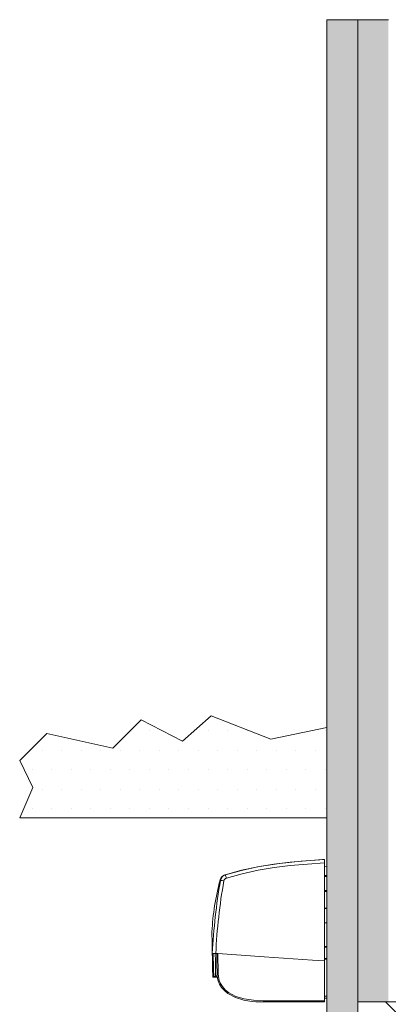
# Model space of a CAD drawing. Units: millimetres. Extents: x -36708 to 202311, y -236 to 208811.
# Drawn here: x 725 to 875, y 3049 to 3450 of the extents above; entities that cross this region are included whole.
import ezdxf

# ---------------------------------------------------------------- set-up
doc = ezdxf.new("R2010")
doc.units = ezdxf.units.MM
doc.header["$LTSCALE"] = 10
for name, color, linetype in [('KONE Arcering', 250, 'Continuous'), ('KONE Automaat', 251, 'Continuous'), ('KONE Bouwkundig', 252, 'Continuous'), ('KONE Maatlijnen', 170, 'Continuous')]:
    doc.layers.add(name, color=color, linetype=linetype)
pattern_1 = [(90, (78, 5), (-4.490128, 4.490128), [1.190625, -7.789631]), (45, (78, 5), (-4.490128, 4.490128), [1.190625, -5.159375]), (135, (78, 5), (-4.490128, -4.490128), [1.190625, -5.159375])]

# ---------------------------------------------------------------- blocks, each defined once
blk = doc.blocks.new('BEA Ixio ST Zijaanzicht')
at = {"layer": 'KONE Automaat', "lineweight": 9}
for p, q in [((1, 55.09), (1, 56.51)), ((1, 53.56), (0, 53.58)), ((1, 55.09), (1, 15.18)), ((0, 49.98), (1, 49.96)), ((1, 49.51), (0, 49.54)), ((43.47, 48.13), (43.47, 48.13)), ((1, 43.9), (0, 43.86)), ((1, 43.44), (0, 43.42)), ((0, 36.66), (1, 36.64)), ((1, 36.57), (0, 36.59)), ((1, 30.68), (0, 30.66)), ((0, 21.03), (1, 21.01)), ((1, 20.71), (0, 20.74)), ((0, 16.21), (1, 16.25)), ((44.38, 18.21), (45.23, 18.21)), ((1, 15.94), (0, 15.92)), ((0, 15.05), (0, 15)), ((1, 15.18), (1, -1.01)), ((44.74, 9.76), (44.74, 9.83)), ((44.75, 9.76), (44.74, 9.76)), ((44.78, 8.51), (45.84, 8.51)), ((45.02, 9.11), (45.03, 9.11)), ((45.32, 9.03), (45.96, 8.51)), ((46.43, 8.51), (45.96, 8.51)), ((45.96, 8.51), (45.96, 8.51)), ((1, 0.89), (0, 0.89)), ((1, -1.49), (1, -1.01))]:
    blk.add_line(p, q, dxfattribs=at)
for points in [[(1, 56.51), (1, 56.51), (1.76, 56.47), (15.03, 55.4), (21.65, 54.56), (28.24, 53.48), (34.8, 52.07), (41.29, 50.27)], [(41.38, 50.24), (34.74, 52.09), (27.38, 53.63), (19.3, 54.89), (10.51, 55.85), (1, 56.51)], [(1, -0.03), (0.59, -0.02), (0, 0), (0, 53.58)], [(40.92, 48.92), (34.54, 50.69), (28.04, 52.08), (21.51, 53.16), (14.94, 53.99), (7.98, 54.64), (1, 55.09)], [(41.29, 50.27), (41.32, 50.26), (41.48, 50.21)], [(43.47, 48.13), (43.36, 48), (43.34, 47.96)], [(46.8, 26.93), (46.8, 26.82), (46.79, 26.33), (46.78, 25.46), (46.75, 24.09), (46.73, 22.85), (46.71, 21.27), (46.7, 20.79), (46.69, 20.29), (46.68, 19.76), (46.67, 19.2), (46.66, 18.6), (46.65, 18.22)], [(1, 15.18), (5.91, 15.52), (25.57, 16.89), (34.97, 17.55), (44.38, 18.21)], [(1, -1.01), (2, -1.01), (5.99, -1.01), (21.97, -1.01), (25.92, -1.02), (29.86, -0.87), (33.74, -0.28), (37.01, 0.75), (40.02, 2.36), (41.36, 3.43), (42.52, 4.7), (43.3, 5.92), (43.89, 7.25), (44.18, 8.68), (44.24, 10.16), (44.38, 18.11)], [(44.85, 18.23), (44.84, 17.32), (44.77, 13.33), (44.72, 10.68), (44.71, 9.35), (44.59, 8.03), (44.33, 7.1), (43.74, 5.72), (42.89, 4.42), (41.7, 3.11), (40.28, 1.98), (37.24, 0.35), (33.83, -0.74), (31.42, -1.19), (28.99, -1.42), (24, -1.49)], [(44.38, 18.11), (44.51, 18.11), (44.63, 18.1), (44.73, 18.09), (44.81, 18.12), (44.85, 18.18)], [(45.45, 18.21), (45.45, 18.07), (45.4, 15.35), (45.38, 14.15), (45.36, 12.1), (45.35, 11.27), (45.34, 10.27), (45.34, 9.57), (45.33, 9.16), (45.32, 9.03)], [(46.43, 8.51), (46.45, 8.83), (46.47, 9.74), (46.51, 11.32), (46.56, 13.55), (46.61, 16.38), (46.64, 18.22)], [(44.67, 8.74), (44.68, 8.87), (44.69, 9.06)], [(45.32, 9.03), (45.32, 9.03), (45.24, 9.03), (45.07, 9.03), (44.84, 9.03)], [(24, -1.49), (11, -1.49), (1, -1.49)]]:
    blk.add_lwpolyline(points, dxfattribs=at)
for centre, radius, start, end in [((31.46, 52.26), 10.03, 340.5709, 348.5869), ((40.47, 47.49), 1.5, 10.5721, 72.4901), ((40.39, 47.41), 3, 10.5751, 72.4871), ((40.59, 47.35), 3, 15.2903, 72.3418), ((-57.34, 21.42), 104.3, 3.0756, 14.8429), ((43.8, 39.6), 8.37, 93.2015, 102.8625), ((-185.71, 7.44), 231.19, 2.6705, 10.0451), ((-211.23, 4.52), 258.25, 3.0406, 9.6833), ((45.47, 78), 59.79, 269.7718, 271.1317), ((-113.87, 18.65), 160.15, 356.3708, 359.8453), ((45.07, 8.72), 0.4, 50.9617, 177.0041), ((45.07, 8.72), 0.4, 50.9615, 139.8514)]:
    blk.add_arc(centre, radius, start, end, dxfattribs=at)

msp = doc.modelspace()

# ---------------------------------------------------------------- hatches: boundary and pattern name
at = {"layer": 'KONE Arcering', "lineweight": 5}
h = msp.add_hatch(dxfattribs=at)
h.set_pattern_fill('GRASS', color=80, scale=0.25)
h.set_pattern_definition(pattern_1)
h.paths.add_polyline_path([(862.5, 3450), (850, 3450), (850, 3037.5), (862.5, 3037.5)])
h = msp.add_hatch(dxfattribs=at)
h.set_pattern_fill('GRASS', color=80, scale=0.25)
h.set_pattern_definition(pattern_1)
h.paths.add_polyline_path([(875, 3450), (862.5, 3450), (862.5, 3050), (875, 3050)])
h = msp.add_hatch(dxfattribs=at)
h.set_pattern_fill('DOTS', color=210, scale=5, style=0)
h.set_pattern_definition([(0, (-1043.868, 25), (3.96875, 7.9375), [0, -7.9375])])
h.paths.add_polyline_path([(791.175, 3156.151), (774.472, 3164.883), (762.878, 3153.288), (736.066, 3159.326), (725, 3148.26), (730.386, 3137.3), (725, 3125), (850, 3125), (850, 3161.738), (827.104, 3156.945), (802.894, 3166.47)])
at = {"layer": 'KONE Maatlijnen', "lineweight": 5}
h = msp.add_hatch(dxfattribs=at)
h.set_pattern_fill('ANSI31', color=80, scale=4, angle=90)
h.set_pattern_definition([(135, (1000, 2403), (-8.98026, -8.98026), [])])
h.paths.add_polyline_path([(987.5, 3037.5), (987.5, 3050), (862.5, 3050), (862.5, 3037.5)])

# ---------------------------------------------------------------- linework, layer by layer
at = {"layer": 'Defpoints', "lineweight": 5}
msp.add_line((850, 3450), (875, 3450), dxfattribs=at)
at = {"layer": 'KONE Arcering', "lineweight": 5}
msp.add_lwpolyline([(850, 3161.738), (827.104, 3156.945), (802.894, 3166.47), (791.175, 3156.151), (774.472, 3164.883), (762.878, 3153.288), (736.066, 3159.326), (725, 3148.26), (730.386, 3137.3), (725, 3125)], dxfattribs=at)
at = {"layer": 'KONE Bouwkundig', "lineweight": 9}
msp.add_line((862.5, 3037.5), (862.5, 3450), dxfattribs=at)
at = {"layer": 'KONE Bouwkundig', "lineweight": 20}
for p, q in [((850, 3125), (725, 3125)), ((862.5, 3050), (987.5, 3050))]:
    msp.add_line(p, q, dxfattribs=at)
msp.add_lwpolyline([(1000, 3450), (1000, 3025), (850, 3025), (850, 3450)], dxfattribs=at)

# ---------------------------------------------------------------- block references
at = {"layer": 'KONE Automaat', "lineweight": 9, "xscale": -1}
msp.add_blockref('BEA Ixio ST Zijaanzicht', (850, 3051.489), dxfattribs=at)

doc.saveas('drawing.dxf')
